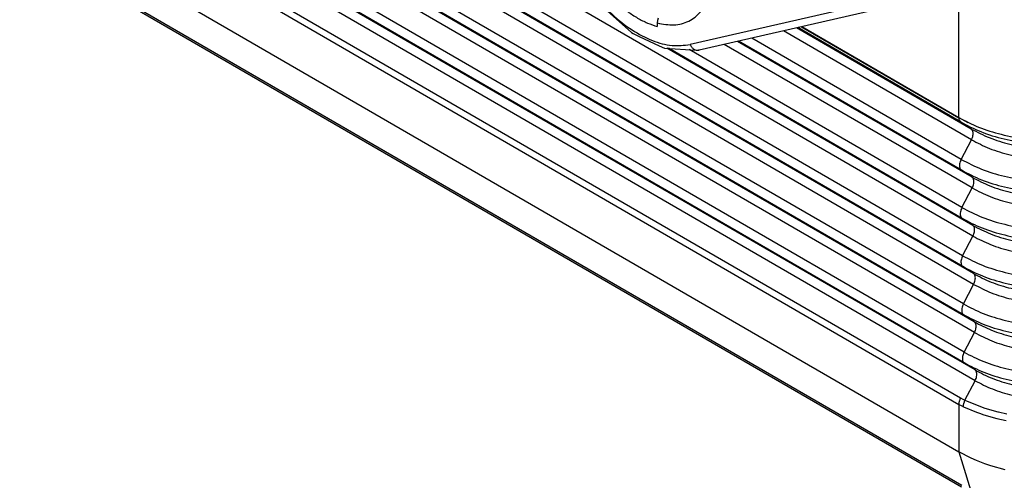
# Model space of a CAD drawing. Units: millimetres. Extents: x 0 to 297, y 0 to 210.
# Drawn here: x 26 to 40, y 24 to 31 of the extents above; entities that cross this region are included whole.
import ezdxf

# ---------------------------------------------------------------- set-up
doc = ezdxf.new("R2010")
doc.units = ezdxf.units.MM

msp = doc.modelspace()

# ---------------------------------------------------------------- linework, layer by layer
at = {"color": 2, "linetype": 'Continuous'}
for p, q in [((39.107, 27.745), (18.178, 39.858)), ((38.961, 27.467), (18.033, 39.58)), ((38.964, 27.315), (18.035, 39.428)), ((39.115, 27.215), (18.186, 39.328)), ((39.117, 27.063), (18.188, 39.176)), ((38.972, 26.785), (18.043, 38.898)), ((38.974, 26.633), (18.045, 38.746)), ((39.125, 26.533), (18.197, 38.646)), ((39.127, 26.381), (18.199, 38.494)), ((38.982, 26.103), (18.053, 38.216)), ((38.984, 25.951), (18.056, 38.064)), ((39.136, 25.851), (18.207, 37.963)), ((39.138, 25.699), (18.209, 37.812)), ((18.1, 37.408), (38.908, 25.365)), ((18.125, 37.499), (38.932, 25.456)), ((18.121, 36.722), (38.908, 24.691)), ((17.937, 36.355), (38.946, 24.196)), ((17.94, 36.382), (38.948, 24.223)), ((38.463, 31.226), (35.1, 30.457)), ((38.594, 31.147), (35.23, 30.377)), ((38.906, 29.424), (38.906, 31.232)), ((33.84, 31.009), (34.273, 30.626)), ((34.65, 30.829), (34.641, 30.798)), ((34.641, 30.798), (34.636, 30.762)), ((34.636, 30.762), (34.636, 30.712)), ((39.084, 29.261), (36.609, 30.693)), ((38.932, 29.361), (36.626, 30.696)), ((36.679, 30.709), (38.906, 29.42)), ((36.684, 30.71), (38.906, 29.424)), ((34.273, 30.626), (34.297, 30.615)), ((34.297, 30.615), (34.379, 30.572)), ((34.379, 30.572), (34.665, 30.44)), ((38.94, 28.831), (35.975, 30.548)), ((39.086, 29.109), (36.423, 30.65)), ((34.665, 30.44), (34.738, 30.407)), ((34.738, 30.407), (35.187, 30.379)), ((39.104, 27.897), (34.77, 30.405)), ((38.953, 27.997), (34.796, 30.404)), ((39.096, 28.427), (35.586, 30.459)), ((39.094, 28.579), (35.772, 30.501)), ((38.943, 28.679), (35.789, 30.505)), ((38.951, 28.149), (35.088, 30.385)), ((35.187, 30.379), (35.215, 30.384)), ((35.215, 30.384), (35.23, 30.377)), ((38.906, 29.424), (38.906, 29.424)), ((38.906, 29.424), (38.906, 29.424)), ((38.906, 29.424), (38.906, 29.424)), ((38.906, 29.424), (38.906, 29.42)), ((38.906, 29.424), (39.034, 29.354)), ((38.906, 29.42), (38.906, 29.42)), ((39.034, 29.354), (38.906, 29.42)), ((39.084, 29.261), (38.932, 29.361)), ((38.94, 28.831), (39.086, 29.109)), ((39.094, 28.579), (38.943, 28.679)), ((38.951, 28.149), (39.096, 28.427)), ((39.104, 27.897), (38.953, 27.997)), ((38.961, 27.467), (39.107, 27.745)), ((39.115, 27.215), (38.964, 27.315)), ((38.972, 26.785), (39.117, 27.063)), ((39.125, 26.533), (38.974, 26.633)), ((38.982, 26.103), (39.127, 26.381)), ((39.136, 25.851), (38.984, 25.951)), ((38.994, 25.423), (39.138, 25.699)), ((38.909, 25.386), (38.908, 25.365)), ((38.914, 25.409), (38.909, 25.386)), ((38.915, 25.415), (38.914, 25.409)), ((38.921, 25.433), (38.915, 25.415)), ((38.932, 25.456), (38.921, 25.433)), ((38.932, 25.456), (38.963, 25.439)), ((38.963, 25.439), (38.994, 25.423)), ((38.978, 25.375), (38.985, 25.4)), ((38.985, 25.4), (38.994, 25.423)), ((38.994, 25.423), (39.214, 25.333)), ((38.908, 25.365), (38.941, 25.347)), ((38.908, 25.365), (38.908, 24.691)), ((38.941, 25.347), (38.975, 25.33)), ((38.975, 25.352), (38.978, 25.375)), ((38.975, 25.33), (38.975, 25.352)), ((38.975, 25.33), (39.156, 25.253)), ((39.156, 25.253), (39.199, 25.238)), ((39.199, 25.238), (39.259, 25.218)), ((39.214, 25.333), (39.273, 25.313)), ((39.273, 25.313), (39.458, 25.26)), ((39.458, 25.26), (39.47, 25.257)), ((39.47, 25.257), (39.587, 25.231)), ((39.259, 25.218), (39.446, 25.164)), ((39.446, 25.164), (39.577, 25.134)), ((39.084, 24.601), (38.908, 24.691)), ((38.908, 24.691), (39.542, 22.625)), ((39.156, 24.569), (39.084, 24.601)), ((39.276, 24.523), (39.156, 24.569)), ((39.36, 24.495), (39.276, 24.523)), ((39.565, 24.439), (39.36, 24.495))]:
    msp.add_line(p, q, dxfattribs=at)
for points, knots in [([(34.134, 33.705), (34.042, 33.733), (33.87, 33.786), (33.607, 33.771), (33.38, 33.668), (33.207, 33.48), (33.1, 33.227), (33.056, 32.923), (33.076, 32.582), (33.157, 32.218), (33.297, 31.849), (33.487, 31.493), (33.72, 31.166), (33.983, 30.885), (34.265, 30.661), (34.552, 30.51), (34.834, 30.427), (35.015, 30.447), (35.1, 30.457)], [0, 0, 0, 0, 0.284529, 0.536845, 0.772765, 1.014667, 1.282391, 1.586608, 1.928699, 2.303261, 2.700477, 3.107956, 3.512243, 3.900207, 4.260469, 4.585033, 4.871362, 5.124961, 5.124961, 5.124961, 5.124961]), ([(34.636, 30.762), (34.716, 30.747), (34.866, 30.718), (35.087, 30.775), (35.266, 30.913), (35.329, 31.048), (35.361, 31.118)], [0, 0, 0, 0, 0.2390989, 0.4535185, 0.6640658, 0.8934315, 0.8934315, 0.8934315, 0.8934315]), ([(34.08, 31.034), (34.125, 30.996), (34.213, 30.923), (34.354, 30.832), (34.494, 30.759), (34.59, 30.727), (34.636, 30.712)], [0, 0, 0, 0, 0.1769677, 0.3445309, 0.5017765, 0.6483364, 0.6483364, 0.6483364, 0.6483364]), ([(35.1, 30.457), (35.107, 30.443), (35.121, 30.418), (35.154, 30.39), (35.192, 30.373), (35.218, 30.376), (35.23, 30.377)], [0, 0, 0, 0, 0.0451236, 0.0876636, 0.1272733, 0.1649051, 0.1649051, 0.1649051, 0.1649051]), ([(38.906, 29.424), (38.999, 29.376), (39.191, 29.277), (39.512, 29.179), (39.858, 29.112), (40.219, 29.085), (40.582, 29.095), (40.936, 29.145), (41.269, 29.229), (41.474, 29.318), (41.572, 29.361)], [0, 0, 0, 0, 0.312516, 0.648704, 1.00246, 1.366283, 1.731938, 2.091062, 2.435759, 2.759226, 2.759226, 2.759226, 2.759226]), ([(38.906, 29.42), (38.907, 29.408), (38.909, 29.385), (38.925, 29.369), (38.932, 29.361)], [0, 0, 0, 0, 0.03617828, 0.06618674, 0.06618674, 0.06618674, 0.06618674]), ([(38.932, 29.361), (39.027, 29.313), (39.223, 29.212), (39.552, 29.114), (39.905, 29.05), (40.273, 29.027), (40.642, 29.045), (40.998, 29.103), (41.33, 29.196), (41.531, 29.294), (41.627, 29.341)], [0, 0, 0, 0, 0.318381, 0.66153, 1.022669, 1.393492, 1.764938, 2.127901, 2.473929, 2.795988, 2.795988, 2.795988, 2.795988]), ([(39.084, 29.261), (39.168, 29.218), (39.342, 29.128), (39.634, 29.041), (39.948, 28.984), (40.276, 28.964), (40.604, 28.979), (40.92, 29.031), (41.216, 29.114), (41.394, 29.201), (41.48, 29.243)], [0, 0, 0, 0, 0.283148, 0.588323, 0.909497, 1.239283, 1.569624, 1.89242, 2.200156, 2.486574, 2.486574, 2.486574, 2.486574]), ([(39.086, 29.109), (39.091, 29.119), (39.1, 29.139), (39.108, 29.17), (39.111, 29.199), (39.108, 29.225), (39.099, 29.247), (39.089, 29.256), (39.084, 29.261)], [0, 0, 0, 0, 0.0336895, 0.065685, 0.0949243, 0.1207669, 0.1432576, 0.1634195, 0.1634195, 0.1634195, 0.1634195]), ([(39.086, 29.109), (39.17, 29.066), (39.344, 28.976), (39.636, 28.89), (39.949, 28.833), (40.276, 28.813), (40.603, 28.828), (40.919, 28.88), (41.214, 28.962), (41.392, 29.049), (41.478, 29.091)], [0, 0, 0, 0, 0.282608, 0.587202, 0.907764, 1.236922, 1.566633, 1.888814, 2.195963, 2.481836, 2.481836, 2.481836, 2.481836]), ([(38.94, 28.831), (38.936, 28.821), (38.926, 28.801), (38.918, 28.77), (38.915, 28.741), (38.918, 28.715), (38.927, 28.693), (38.938, 28.684), (38.943, 28.679)], [0, 0, 0, 0, 0.0336895, 0.065685, 0.0949243, 0.1207669, 0.1432576, 0.1634195, 0.1634195, 0.1634195, 0.1634195]), ([(38.94, 28.831), (39.035, 28.783), (39.23, 28.682), (39.556, 28.585), (39.907, 28.522), (40.273, 28.499), (40.64, 28.516), (40.993, 28.574), (41.324, 28.667), (41.523, 28.764), (41.62, 28.811)], [0, 0, 0, 0, 0.316493, 0.657607, 1.016603, 1.385227, 1.75447, 2.11528, 2.459256, 2.779404, 2.779404, 2.779404, 2.779404]), ([(38.943, 28.679), (39.037, 28.631), (39.232, 28.531), (39.558, 28.434), (39.908, 28.371), (40.273, 28.348), (40.639, 28.365), (40.992, 28.423), (41.322, 28.515), (41.521, 28.612), (41.617, 28.659)], [0, 0, 0, 0, 0.315953, 0.656486, 1.01487, 1.382865, 1.751479, 2.111674, 2.455064, 2.774666, 2.774666, 2.774666, 2.774666]), ([(39.094, 28.579), (39.177, 28.536), (39.351, 28.447), (39.64, 28.361), (39.951, 28.304), (40.276, 28.284), (40.601, 28.299), (40.915, 28.351), (41.208, 28.433), (41.385, 28.519), (41.47, 28.561)], [0, 0, 0, 0, 0.28072, 0.583278, 0.901698, 1.228657, 1.556165, 1.876193, 2.18129, 2.465252, 2.465252, 2.465252, 2.465252]), ([(39.096, 28.427), (39.101, 28.437), (39.11, 28.457), (39.119, 28.488), (39.121, 28.517), (39.118, 28.543), (39.11, 28.565), (39.099, 28.574), (39.094, 28.579)], [0, 0, 0, 0, 0.0336895, 0.065685, 0.0949243, 0.1207669, 0.1432576, 0.1634195, 0.1634195, 0.1634195, 0.1634195]), ([(39.096, 28.427), (39.179, 28.384), (39.352, 28.296), (39.641, 28.21), (39.952, 28.153), (40.276, 28.133), (40.6, 28.148), (40.914, 28.2), (41.206, 28.282), (41.383, 28.368), (41.468, 28.409)], [0, 0, 0, 0, 0.28018, 0.582157, 0.899965, 1.226295, 1.553174, 1.872587, 2.177098, 2.460514, 2.460514, 2.460514, 2.460514]), ([(38.951, 28.149), (38.946, 28.139), (38.937, 28.119), (38.929, 28.088), (38.926, 28.059), (38.929, 28.033), (38.937, 28.011), (38.948, 28.002), (38.953, 27.997)], [0, 0, 0, 0, 0.0336895, 0.065685, 0.0949243, 0.1207669, 0.1432576, 0.1634195, 0.1634195, 0.1634195, 0.1634195]), ([(38.951, 28.149), (39.044, 28.101), (39.238, 28.001), (39.562, 27.905), (39.91, 27.842), (40.273, 27.819), (40.637, 27.836), (40.988, 27.894), (41.316, 27.986), (41.514, 28.082), (41.609, 28.129)], [0, 0, 0, 0, 0.314065, 0.652562, 1.008805, 1.3746, 1.741011, 2.099053, 2.44039, 2.758082, 2.758082, 2.758082, 2.758082]), ([(38.953, 27.997), (39.046, 27.949), (39.24, 27.85), (39.563, 27.754), (39.911, 27.691), (40.273, 27.668), (40.636, 27.685), (40.987, 27.743), (41.314, 27.835), (41.512, 27.931), (41.607, 27.977)], [0, 0, 0, 0, 0.313525, 0.651441, 1.007072, 1.372239, 1.73802, 2.095447, 2.436198, 2.753344, 2.753344, 2.753344, 2.753344]), ([(39.104, 27.897), (39.187, 27.854), (39.359, 27.766), (39.646, 27.681), (39.954, 27.625), (40.276, 27.605), (40.598, 27.62), (40.909, 27.671), (41.2, 27.752), (41.376, 27.838), (41.46, 27.879)], [0, 0, 0, 0, 0.278292, 0.578234, 0.8939, 1.21803, 1.542706, 1.859966, 2.162424, 2.443931, 2.443931, 2.443931, 2.443931]), ([(39.107, 27.745), (39.111, 27.755), (39.121, 27.775), (39.129, 27.806), (39.132, 27.835), (39.129, 27.861), (39.12, 27.883), (39.109, 27.892), (39.104, 27.897)], [0, 0, 0, 0, 0.0336895, 0.065685, 0.0949243, 0.1207669, 0.1432576, 0.1634195, 0.1634195, 0.1634195, 0.1634195]), ([(39.107, 27.745), (39.189, 27.703), (39.361, 27.615), (39.647, 27.529), (39.955, 27.474), (40.276, 27.454), (40.598, 27.469), (40.908, 27.52), (41.198, 27.601), (41.373, 27.686), (41.458, 27.727)], [0, 0, 0, 0, 0.277752, 0.577113, 0.892167, 1.215669, 1.539715, 1.85636, 2.158232, 2.439192, 2.439192, 2.439192, 2.439192]), ([(38.961, 27.467), (38.957, 27.457), (38.947, 27.437), (38.939, 27.406), (38.936, 27.377), (38.939, 27.351), (38.948, 27.329), (38.959, 27.32), (38.964, 27.315)], [0, 0, 0, 0, 0.0336895, 0.065685, 0.0949243, 0.1207669, 0.1432576, 0.1634195, 0.1634195, 0.1634195, 0.1634195]), ([(38.961, 27.467), (39.054, 27.419), (39.246, 27.321), (39.568, 27.225), (39.913, 27.162), (40.273, 27.14), (40.634, 27.157), (40.983, 27.214), (41.308, 27.305), (41.505, 27.401), (41.599, 27.447)], [0, 0, 0, 0, 0.311637, 0.647517, 1.001006, 1.363973, 1.727552, 2.082826, 2.421524, 2.736761, 2.736761, 2.736761, 2.736761]), ([(38.964, 27.315), (39.056, 27.268), (39.248, 27.169), (39.569, 27.074), (39.914, 27.011), (40.273, 26.989), (40.634, 27.006), (40.982, 27.063), (41.307, 27.154), (41.503, 27.249), (41.597, 27.295)], [0, 0, 0, 0, 0.311097, 0.646396, 0.999273, 1.361612, 1.724561, 2.07922, 2.417332, 2.732022, 2.732022, 2.732022, 2.732022]), ([(39.117, 27.063), (39.122, 27.073), (39.131, 27.093), (39.139, 27.124), (39.142, 27.153), (39.139, 27.179), (39.131, 27.201), (39.12, 27.21), (39.115, 27.215)], [0, 0, 0, 0, 0.0336895, 0.065685, 0.0949243, 0.1207669, 0.1432576, 0.1634195, 0.1634195, 0.1634195, 0.1634195]), ([(39.115, 27.215), (39.197, 27.173), (39.367, 27.085), (39.651, 27), (39.957, 26.945), (40.276, 26.925), (40.596, 26.94), (40.904, 26.991), (41.192, 27.071), (41.366, 27.156), (41.45, 27.197)], [0, 0, 0, 0, 0.275864, 0.573189, 0.886101, 1.207403, 1.529246, 1.843739, 2.143558, 2.422609, 2.422609, 2.422609, 2.422609]), ([(39.117, 27.063), (39.199, 27.021), (39.369, 26.934), (39.653, 26.849), (39.958, 26.794), (40.276, 26.774), (40.595, 26.789), (40.903, 26.84), (41.191, 26.92), (41.364, 27.005), (41.448, 27.045)], [0, 0, 0, 0, 0.275325, 0.572068, 0.884368, 1.205042, 1.526256, 1.840133, 2.139366, 2.417871, 2.417871, 2.417871, 2.417871]), ([(38.972, 26.785), (38.967, 26.775), (38.958, 26.755), (38.949, 26.724), (38.947, 26.695), (38.95, 26.669), (38.958, 26.647), (38.969, 26.638), (38.974, 26.633)], [0, 0, 0, 0, 0.0336895, 0.065685, 0.0949243, 0.1207669, 0.1432576, 0.1634195, 0.1634195, 0.1634195, 0.1634195]), ([(38.972, 26.785), (39.064, 26.738), (39.254, 26.64), (39.573, 26.545), (39.916, 26.483), (40.274, 26.46), (40.632, 26.477), (40.977, 26.534), (41.3, 26.624), (41.495, 26.719), (41.589, 26.765)], [0, 0, 0, 0, 0.309209, 0.642473, 0.993207, 1.353347, 1.714092, 2.066599, 2.402658, 2.715439, 2.715439, 2.715439, 2.715439]), ([(38.974, 26.633), (39.066, 26.586), (39.256, 26.488), (39.575, 26.394), (39.917, 26.332), (40.274, 26.309), (40.631, 26.326), (40.976, 26.383), (41.299, 26.473), (41.493, 26.568), (41.587, 26.613)], [0, 0, 0, 0, 0.308669, 0.641351, 0.991474, 1.350985, 1.711101, 2.062993, 2.398466, 2.710701, 2.710701, 2.710701, 2.710701]), ([(39.125, 26.533), (39.206, 26.491), (39.375, 26.404), (39.657, 26.32), (39.96, 26.265), (40.276, 26.246), (40.593, 26.261), (40.899, 26.311), (41.184, 26.391), (41.357, 26.475), (41.44, 26.515)], [0, 0, 0, 0, 0.273436, 0.568144, 0.878302, 1.196777, 1.515787, 1.827512, 2.124692, 2.401287, 2.401287, 2.401287, 2.401287]), ([(39.127, 26.381), (39.132, 26.391), (39.142, 26.411), (39.15, 26.442), (39.153, 26.471), (39.15, 26.497), (39.141, 26.519), (39.13, 26.528), (39.125, 26.533)], [0, 0, 0, 0, 0.0336895, 0.065685, 0.0949243, 0.1207669, 0.1432576, 0.1634195, 0.1634195, 0.1634195, 0.1634195]), ([(39.127, 26.381), (39.209, 26.339), (39.377, 26.253), (39.658, 26.169), (39.961, 26.114), (40.276, 26.095), (40.593, 26.11), (40.898, 26.16), (41.183, 26.239), (41.355, 26.323), (41.437, 26.363)], [0, 0, 0, 0, 0.272897, 0.567023, 0.876569, 1.194415, 1.512796, 1.823906, 2.1205, 2.396549, 2.396549, 2.396549, 2.396549]), ([(38.982, 26.103), (38.977, 26.093), (38.968, 26.073), (38.96, 26.042), (38.957, 26.013), (38.96, 25.987), (38.968, 25.965), (38.979, 25.956), (38.984, 25.951)], [0, 0, 0, 0, 0.0336895, 0.065685, 0.0949243, 0.1207669, 0.1432576, 0.1634195, 0.1634195, 0.1634195, 0.1634195]), ([(38.982, 26.103), (39.073, 26.056), (39.263, 25.959), (39.579, 25.865), (39.919, 25.803), (40.274, 25.781), (40.629, 25.798), (40.972, 25.854), (41.293, 25.944), (41.486, 26.038), (41.579, 26.083)], [0, 0, 0, 0, 0.306781, 0.637428, 0.985409, 1.34272, 1.700633, 2.050371, 2.383792, 2.694117, 2.694117, 2.694117, 2.694117]), ([(38.984, 25.951), (39.075, 25.904), (39.264, 25.807), (39.58, 25.713), (39.92, 25.652), (40.274, 25.63), (40.629, 25.647), (40.971, 25.703), (41.291, 25.792), (41.484, 25.886), (41.577, 25.932)], [0, 0, 0, 0, 0.306241, 0.636307, 0.983675, 1.340359, 1.697642, 2.046765, 2.3796, 2.689379, 2.689379, 2.689379, 2.689379]), ([(39.138, 25.699), (39.143, 25.709), (39.152, 25.729), (39.16, 25.76), (39.163, 25.789), (39.16, 25.815), (39.152, 25.837), (39.141, 25.846), (39.136, 25.851)], [0, 0, 0, 0, 0.0336895, 0.065685, 0.0949243, 0.1207669, 0.1432576, 0.1634195, 0.1634195, 0.1634195, 0.1634195]), ([(39.136, 25.851), (39.216, 25.809), (39.383, 25.723), (39.663, 25.64), (39.963, 25.586), (40.277, 25.566), (40.591, 25.581), (40.893, 25.631), (41.177, 25.71), (41.347, 25.793), (41.43, 25.833)], [0, 0, 0, 0, 0.271008, 0.563099, 0.870503, 1.18615, 1.502328, 1.811285, 2.105827, 2.379965, 2.379965, 2.379965, 2.379965]), ([(39.138, 25.699), (39.218, 25.658), (39.385, 25.572), (39.664, 25.489), (39.964, 25.435), (40.277, 25.415), (40.59, 25.43), (40.892, 25.48), (41.175, 25.559), (41.345, 25.642), (41.427, 25.682)], [0, 0, 0, 0, 0.270469, 0.561978, 0.86877, 1.183789, 1.499337, 1.807679, 2.101634, 2.375227, 2.375227, 2.375227, 2.375227])]:
    msp.add_open_spline(points, degree=3, knots=knots, dxfattribs=at)

doc.saveas('drawing.dxf')
